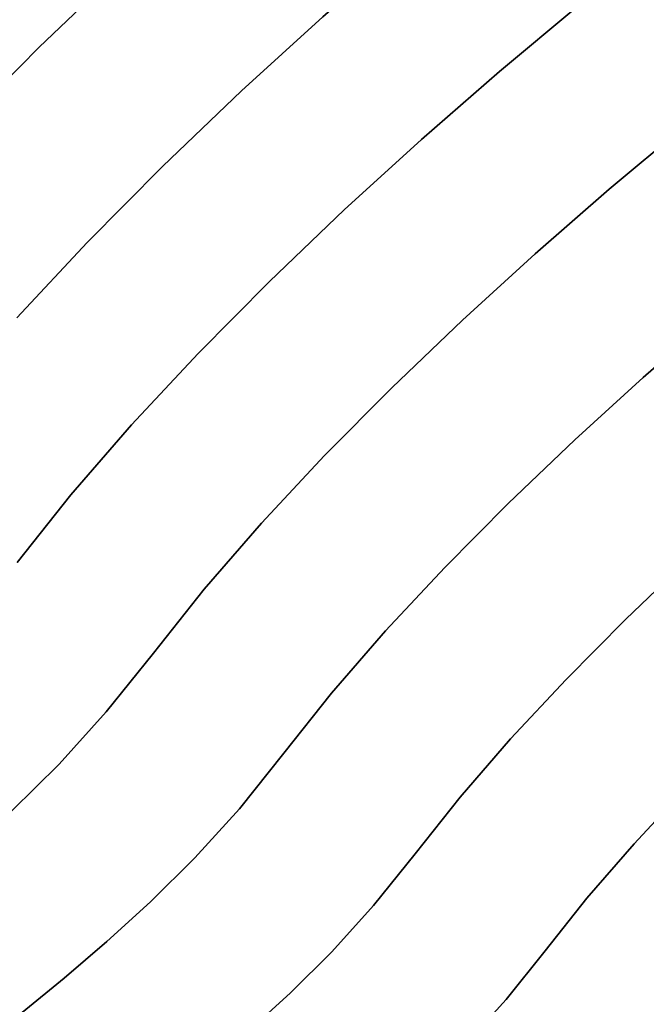
# Model space of a CAD drawing. Extents: x -285 to 288, y -246 to 320.
# Drawn here: x -165 to -118, y 130 to 204 of the extents above; entities that cross this region are included whole.
import ezdxf

# ---------------------------------------------------------------- set-up
doc = ezdxf.new("R2010")
doc.units = 0
doc.layers.add('BAUMSCHEIBEN', color=4, linetype='CONTINUOUS')

msp = doc.modelspace()

# ---------------------------------------------------------------- linework, layer by layer
at = {"layer": 'BAUMSCHEIBEN', "color": 0}
for points in [[(-169.138714, 195.786169, 418.846264), (-163.22421, 201.754876, 418.846264), (-157.020298, 207.693312, 418.846264), (-150.625399, 213.527689, 418.846264), (-144.137936, 219.18422, 418.846264), (-137.656333, 224.589118, 418.846264), (-131.279011, 229.668594, 418.846264), (-125.104393, 234.348861, 418.846264), (-119.230901, 238.556131, 418.846264), (-113.756958, 242.216617, 418.846264), (-108.780987, 245.256531, 418.846264)], [(-108.780987, 245.256531, 518.846264), (-113.756958, 242.216617, 518.846264), (-119.230901, 238.556131, 518.846264), (-125.104393, 234.348861, 518.846264), (-131.279011, 229.668594, 518.846264), (-137.656333, 224.589118, 518.846264), (-144.137936, 219.18422, 518.846264), (-150.625399, 213.527689, 518.846264), (-157.020298, 207.693312, 518.846264), (-163.22421, 201.754876, 518.846264), (-169.138714, 195.786169, 518.846264)], [(-164.89585, 181.541386, 418.846264), (-159.645512, 187.170316, 418.846264), (-154.026733, 192.840587, 418.846264), (-148.133017, 198.482101, 418.846264), (-142.057863, 204.02476, 418.846264), (-135.894773, 209.398465, 418.846264), (-129.73725, 214.533117, 418.846264), (-123.678794, 219.35862, 418.846264), (-117.812907, 223.804873, 418.846264), (-112.23309, 227.80178, 418.846264), (-107.032844, 231.279241, 418.846264), (-102.305672, 234.167159, 418.846264), (-98.145074, 236.395436, 418.846264), (-94.644552, 237.893972, 418.846264), (-91.897607, 238.59267, 418.846264), (-89.564056, 239.01631, 418.846264), (-87.217528, 239.71224, 418.846264), (-84.822245, 240.644214, 418.846264), (-82.342431, 241.775986, 418.846264), (-79.742307, 243.071309, 418.846264), (-76.986097, 244.493939, 418.846264)], [(-76.986097, 244.493939, 518.846264), (-79.742307, 243.071309, 518.846264), (-82.342431, 241.775986, 518.846264), (-84.822245, 240.644214, 518.846264), (-87.217528, 239.71224, 518.846264), (-89.564056, 239.01631, 518.846264), (-91.897607, 238.59267, 518.846264), (-94.644552, 237.893972, 518.846264), (-98.145074, 236.395436, 518.846264), (-102.305672, 234.167159, 518.846264), (-107.032844, 231.279241, 518.846264), (-112.23309, 227.80178, 518.846264), (-117.812907, 223.804873, 518.846264), (-123.678794, 219.35862, 518.846264), (-129.73725, 214.533117, 518.846264), (-135.894773, 209.398465, 518.846264), (-142.057863, 204.02476, 518.846264), (-148.133017, 198.482101, 518.846264), (-154.026733, 192.840587, 518.846264), (-159.645512, 187.170316, 518.846264), (-164.89585, 181.541386, 518.846264)], [(-164.881536, 163.263445, 418.846264), (-160.871369, 168.318559, 418.846264), (-156.334992, 173.545656, 418.846264), (-151.360987, 178.878327, 418.846264), (-146.037934, 184.250163, 418.846264), (-140.454413, 189.594755, 418.846264), (-134.699004, 194.845695, 418.846264), (-128.860288, 199.936573, 418.846264), (-123.026845, 204.800981, 418.846264)], [(-123.026845, 204.800981, 518.846264), (-128.860288, 199.936573, 518.846264), (-134.699004, 194.845695, 518.846264), (-140.454413, 189.594755, 518.846264), (-146.037934, 184.250163, 518.846264), (-151.360987, 178.878327, 518.846264), (-156.334992, 173.545656, 518.846264), (-160.871369, 168.318559, 518.846264), (-164.881536, 163.263445, 518.846264)], [(-165.264758, 144.726808, 418.846264), (-161.751208, 148.209307, 418.846264), (-158.219917, 152.106966, 418.846264), (-154.696464, 156.50256, 418.846264), (-150.909084, 161.276834, 418.846264), (-146.624728, 166.213536, 418.846264), (-141.927057, 171.249948, 418.846264), (-136.899729, 176.323349, 418.846264), (-131.626403, 181.371019, 418.846264), (-126.190739, 186.33024, 418.846264), (-120.676396, 191.138291, 418.846264), (-115.167033, 195.732454, 418.846264), (-109.746309, 200.050009, 418.846264), (-104.497884, 204.028236, 418.846264)], [(-104.497884, 204.028236, 518.846264), (-109.746309, 200.050009, 518.846264), (-115.167033, 195.732454, 518.846264), (-120.676396, 191.138291, 518.846264), (-126.190739, 186.33024, 518.846264), (-131.626403, 181.371019, 518.846264), (-136.899729, 176.323349, 518.846264), (-141.927057, 171.249948, 518.846264), (-146.624728, 166.213536, 518.846264), (-150.909084, 161.276834, 518.846264), (-154.696464, 156.50256, 518.846264), (-158.219917, 152.106966, 518.846264), (-161.751208, 148.209307, 518.846264), (-165.264758, 144.726808, 518.846264)], [(-164.489947, 129.670179, 418.846264), (-161.377619, 132.243046, 418.846264), (-158.176367, 134.972933, 418.846264), (-154.910269, 137.937746, 418.846264), (-151.603398, 141.215392, 418.846264), (-148.27983, 144.883777, 418.846264), (-144.963639, 149.020807, 418.846264), (-141.399046, 153.514241, 418.846264), (-137.366711, 158.160549, 418.846264), (-132.945373, 162.900701, 418.846264), (-128.21377, 167.675667, 418.846264), (-123.25064, 172.426415, 418.846264), (-118.134721, 177.093917, 418.846264), (-112.944751, 181.619142, 418.846264), (-107.759469, 185.94306, 418.846264), (-102.657611, 190.006641, 418.846264), (-97.717916, 193.750855, 418.846264), (-93.019123, 197.116671, 418.846264), (-88.639969, 200.04506, 418.846264), (-84.659192, 202.476991, 418.846264), (-81.155531, 204.353434, 418.846264)], [(-81.155531, 204.353434, 518.846264), (-84.659192, 202.476991, 518.846264), (-88.639969, 200.04506, 518.846264), (-93.019123, 197.116671, 518.846264), (-97.717916, 193.750855, 518.846264), (-102.657611, 190.006641, 518.846264), (-107.759469, 185.94306, 518.846264), (-112.944751, 181.619142, 518.846264), (-118.134721, 177.093917, 518.846264), (-123.25064, 172.426415, 518.846264), (-128.21377, 167.675667, 518.846264), (-132.945373, 162.900701, 518.846264), (-137.366711, 158.160549, 518.846264), (-141.399046, 153.514241, 518.846264), (-144.963639, 149.020807, 518.846264), (-148.27983, 144.883777, 518.846264), (-151.603398, 141.215392, 518.846264), (-154.910269, 137.937746, 518.846264), (-158.176367, 134.972933, 518.846264), (-161.377619, 132.243046, 518.846264), (-164.489947, 129.670179, 518.846264)], [(-131.274056, 127.436495, 418.846264), (-128.365933, 130.646332, 418.846264), (-125.464267, 134.266233, 418.846264), (-122.345247, 138.197988, 418.846264), (-118.816955, 142.263508, 418.846264), (-114.948284, 146.411141, 418.846264), (-110.808132, 150.589235, 418.846264), (-106.465393, 154.746141, 418.846264), (-101.988964, 158.830205, 418.846264), (-97.44774, 162.789777, 418.846264), (-92.910618, 166.573205, 418.846264), (-88.446492, 170.128838, 418.846264), (-84.124259, 173.405025, 418.846264), (-80.012815, 176.350114, 418.846264), (-76.181055, 178.912454, 418.846264), (-72.697876, 181.040394, 418.846264), (-69.632172, 182.682282, 418.846264), (-67.05284, 183.786466, 418.846264), (-65.028776, 184.301297, 418.846264), (-63.309317, 184.613452, 418.846264), (-61.580296, 185.126243, 418.846264), (-59.815351, 185.81296, 418.846264), (-57.988119, 186.646897, 418.846264)], [(-57.988119, 186.646897, 518.846264), (-59.815351, 185.81296, 518.846264), (-61.580296, 185.126243, 518.846264), (-63.309317, 184.613452, 518.846264), (-65.028776, 184.301297, 518.846264), (-67.05284, 183.786466, 518.846264), (-69.632172, 182.682282, 518.846264), (-72.697876, 181.040394, 518.846264), (-76.181055, 178.912454, 518.846264), (-80.012815, 176.350114, 518.846264), (-84.124259, 173.405025, 518.846264), (-88.446492, 170.128838, 518.846264), (-92.910618, 166.573205, 518.846264), (-97.44774, 162.789777, 518.846264), (-101.988964, 158.830205, 518.846264), (-106.465393, 154.746141, 518.846264), (-110.808132, 150.589235, 518.846264), (-114.948284, 146.411141, 518.846264), (-118.816955, 142.263508, 518.846264), (-122.345247, 138.197988, 518.846264), (-125.464267, 134.266233, 518.846264), (-128.365933, 130.646332, 518.846264), (-131.274056, 127.436495, 518.846264)], [(-147.540028, 128.355602, 418.846264), (-144.478061, 131.135114, 418.846264), (-141.377869, 134.207907, 418.846264), (-138.262024, 137.647018, 418.846264), (-135.153095, 141.525483, 418.846264), (-131.811289, 145.738078, 418.846264), (-128.030975, 150.093992, 418.846264), (-123.885971, 154.537885, 418.846264), (-119.450093, 159.014415, 418.846264), (-114.797159, 163.468242, 418.846264)], [(-114.797159, 163.468242, 518.846264), (-119.450093, 159.014415, 518.846264), (-123.885971, 154.537885, 518.846264), (-128.030975, 150.093992, 518.846264), (-131.811289, 145.738078, 518.846264), (-135.153095, 141.525483, 518.846264), (-138.262024, 137.647018, 518.846264), (-141.377869, 134.207907, 518.846264), (-144.478061, 131.135114, 518.846264), (-147.540028, 128.355602, 518.846264)]]:
    msp.add_polyline3d(points, dxfattribs=at)
for points in [[(-163.22421, 201.754876, 418.846264), (-163.22421, 201.754876, 518.846264), (-157.020298, 207.693312, 518.846264), (-157.020298, 207.693312, 418.846264)], [(-128.860288, 199.936573, 418.846264), (-128.860288, 199.936573, 518.846264), (-123.026845, 204.800981, 518.846264), (-123.026845, 204.800981, 418.846264)], [(-148.133017, 198.482101, 418.846264), (-148.133017, 198.482101, 518.846264), (-142.057863, 204.02476, 518.846264), (-142.057863, 204.02476, 418.846264)], [(-169.138714, 195.786169, 418.846264), (-169.138714, 195.786169, 518.846264), (-163.22421, 201.754876, 518.846264), (-163.22421, 201.754876, 418.846264)], [(-134.699004, 194.845695, 418.846264), (-134.699004, 194.845695, 518.846264), (-128.860288, 199.936573, 518.846264), (-128.860288, 199.936573, 418.846264)], [(-154.026733, 192.840587, 418.846264), (-154.026733, 192.840587, 518.846264), (-148.133017, 198.482101, 518.846264), (-148.133017, 198.482101, 418.846264)], [(-120.676396, 191.138291, 418.846264), (-120.676396, 191.138291, 518.846264), (-115.167033, 195.732454, 518.846264), (-115.167033, 195.732454, 418.846264)], [(-140.454413, 189.594755, 418.846264), (-140.454413, 189.594755, 518.846264), (-134.699004, 194.845695, 518.846264), (-134.699004, 194.845695, 418.846264)], [(-159.645512, 187.170316, 418.846264), (-159.645512, 187.170316, 518.846264), (-154.026733, 192.840587, 518.846264), (-154.026733, 192.840587, 418.846264)], [(-126.190739, 186.33024, 418.846264), (-126.190739, 186.33024, 518.846264), (-120.676396, 191.138291, 518.846264), (-120.676396, 191.138291, 418.846264)], [(-146.037934, 184.250163, 418.846264), (-146.037934, 184.250163, 518.846264), (-140.454413, 189.594755, 518.846264), (-140.454413, 189.594755, 418.846264)], [(-164.89585, 181.541386, 418.846264), (-164.89585, 181.541386, 518.846264), (-159.645512, 187.170316, 518.846264), (-159.645512, 187.170316, 418.846264)], [(-131.626403, 181.371019, 418.846264), (-131.626403, 181.371019, 518.846264), (-126.190739, 186.33024, 518.846264), (-126.190739, 186.33024, 418.846264)], [(-151.360987, 178.878327, 418.846264), (-151.360987, 178.878327, 518.846264), (-146.037934, 184.250163, 518.846264), (-146.037934, 184.250163, 418.846264)], [(-118.134721, 177.093917, 418.846264), (-118.134721, 177.093917, 518.846264), (-112.944751, 181.619142, 518.846264), (-112.944751, 181.619142, 418.846264)], [(-136.899729, 176.323349, 418.846264), (-136.899729, 176.323349, 518.846264), (-131.626403, 181.371019, 518.846264), (-131.626403, 181.371019, 418.846264)], [(-156.334992, 173.545656, 418.846264), (-156.334992, 173.545656, 518.846264), (-151.360987, 178.878327, 518.846264), (-151.360987, 178.878327, 418.846264)], [(-123.25064, 172.426415, 418.846264), (-123.25064, 172.426415, 518.846264), (-118.134721, 177.093917, 518.846264), (-118.134721, 177.093917, 418.846264)], [(-141.927057, 171.249948, 418.846264), (-141.927057, 171.249948, 518.846264), (-136.899729, 176.323349, 518.846264), (-136.899729, 176.323349, 418.846264)], [(-160.871369, 168.318559, 418.846264), (-160.871369, 168.318559, 518.846264), (-156.334992, 173.545656, 518.846264), (-156.334992, 173.545656, 418.846264)], [(-128.21377, 167.675667, 418.846264), (-128.21377, 167.675667, 518.846264), (-123.25064, 172.426415, 518.846264), (-123.25064, 172.426415, 418.846264)], [(-146.624728, 166.213536, 418.846264), (-146.624728, 166.213536, 518.846264), (-141.927057, 171.249948, 518.846264), (-141.927057, 171.249948, 418.846264)], [(-164.881536, 163.263445, 418.846264), (-164.881536, 163.263445, 518.846264), (-160.871369, 168.318559, 518.846264), (-160.871369, 168.318559, 418.846264)], [(-132.945373, 162.900701, 418.846264), (-132.945373, 162.900701, 518.846264), (-128.21377, 167.675667, 518.846264), (-128.21377, 167.675667, 418.846264)], [(-150.909084, 161.276834, 418.846264), (-150.909084, 161.276834, 518.846264), (-146.624728, 166.213536, 518.846264), (-146.624728, 166.213536, 418.846264)], [(-119.450093, 159.014415, 418.846264), (-119.450093, 159.014415, 518.846264), (-114.797159, 163.468242, 518.846264), (-114.797159, 163.468242, 418.846264)], [(-137.366711, 158.160549, 418.846264), (-137.366711, 158.160549, 518.846264), (-132.945373, 162.900701, 518.846264), (-132.945373, 162.900701, 418.846264)], [(-154.696464, 156.50256, 418.846264), (-154.696464, 156.50256, 518.846264), (-150.909084, 161.276834, 518.846264), (-150.909084, 161.276834, 418.846264)], [(-123.885971, 154.537885, 418.846264), (-123.885971, 154.537885, 518.846264), (-119.450093, 159.014415, 518.846264), (-119.450093, 159.014415, 418.846264)], [(-141.399046, 153.514241, 418.846264), (-141.399046, 153.514241, 518.846264), (-137.366711, 158.160549, 518.846264), (-137.366711, 158.160549, 418.846264)], [(-158.219917, 152.106966, 418.846264), (-158.219917, 152.106966, 518.846264), (-154.696464, 156.50256, 518.846264), (-154.696464, 156.50256, 418.846264)], [(-128.030975, 150.093992, 418.846264), (-128.030975, 150.093992, 518.846264), (-123.885971, 154.537885, 518.846264), (-123.885971, 154.537885, 418.846264)], [(-144.963639, 149.020807, 418.846264), (-144.963639, 149.020807, 518.846264), (-141.399046, 153.514241, 518.846264), (-141.399046, 153.514241, 418.846264)], [(-161.751208, 148.209307, 418.846264), (-161.751208, 148.209307, 518.846264), (-158.219917, 152.106966, 518.846264), (-158.219917, 152.106966, 418.846264)], [(-131.811289, 145.738078, 418.846264), (-131.811289, 145.738078, 518.846264), (-128.030975, 150.093992, 518.846264), (-128.030975, 150.093992, 418.846264)], [(-148.27983, 144.883777, 418.846264), (-148.27983, 144.883777, 518.846264), (-144.963639, 149.020807, 518.846264), (-144.963639, 149.020807, 418.846264)], [(-165.264758, 144.726808, 418.846264), (-165.264758, 144.726808, 518.846264), (-161.751208, 148.209307, 518.846264), (-161.751208, 148.209307, 418.846264)], [(-118.816955, 142.263508, 418.846264), (-118.816955, 142.263508, 518.846264), (-114.948284, 146.411141, 518.846264), (-114.948284, 146.411141, 418.846264)], [(-135.153095, 141.525483, 418.846264), (-135.153095, 141.525483, 518.846264), (-131.811289, 145.738078, 518.846264), (-131.811289, 145.738078, 418.846264)], [(-151.603398, 141.215392, 418.846264), (-151.603398, 141.215392, 518.846264), (-148.27983, 144.883777, 518.846264), (-148.27983, 144.883777, 418.846264)], [(-122.345247, 138.197988, 418.846264), (-122.345247, 138.197988, 518.846264), (-118.816955, 142.263508, 518.846264), (-118.816955, 142.263508, 418.846264)], [(-154.910269, 137.937746, 418.846264), (-154.910269, 137.937746, 518.846264), (-151.603398, 141.215392, 518.846264), (-151.603398, 141.215392, 418.846264)], [(-138.262024, 137.647018, 418.846264), (-138.262024, 137.647018, 518.846264), (-135.153095, 141.525483, 518.846264), (-135.153095, 141.525483, 418.846264)], [(-158.176367, 134.972933, 418.846264), (-158.176367, 134.972933, 518.846264), (-154.910269, 137.937746, 518.846264), (-154.910269, 137.937746, 418.846264)], [(-141.377869, 134.207907, 418.846264), (-141.377869, 134.207907, 518.846264), (-138.262024, 137.647018, 518.846264), (-138.262024, 137.647018, 418.846264)], [(-125.464267, 134.266233, 418.846264), (-125.464267, 134.266233, 518.846264), (-122.345247, 138.197988, 518.846264), (-122.345247, 138.197988, 418.846264)], [(-161.377619, 132.243046, 418.846264), (-161.377619, 132.243046, 518.846264), (-158.176367, 134.972933, 518.846264), (-158.176367, 134.972933, 418.846264)], [(-144.478061, 131.135114, 418.846264), (-144.478061, 131.135114, 518.846264), (-141.377869, 134.207907, 518.846264), (-141.377869, 134.207907, 418.846264)], [(-128.365933, 130.646332, 418.846264), (-128.365933, 130.646332, 518.846264), (-125.464267, 134.266233, 518.846264), (-125.464267, 134.266233, 418.846264)], [(-164.489947, 129.670179, 418.846264), (-164.489947, 129.670179, 518.846264), (-161.377619, 132.243046, 518.846264), (-161.377619, 132.243046, 418.846264)], [(-147.540028, 128.355602, 418.846264), (-147.540028, 128.355602, 518.846264), (-144.478061, 131.135114, 518.846264), (-144.478061, 131.135114, 418.846264)], [(-131.274056, 127.436495, 418.846264), (-131.274056, 127.436495, 518.846264), (-128.365933, 130.646332, 518.846264), (-128.365933, 130.646332, 418.846264)]]:
    msp.add_polyline3d(points, close=True, dxfattribs=at)

doc.saveas('drawing.dxf')
